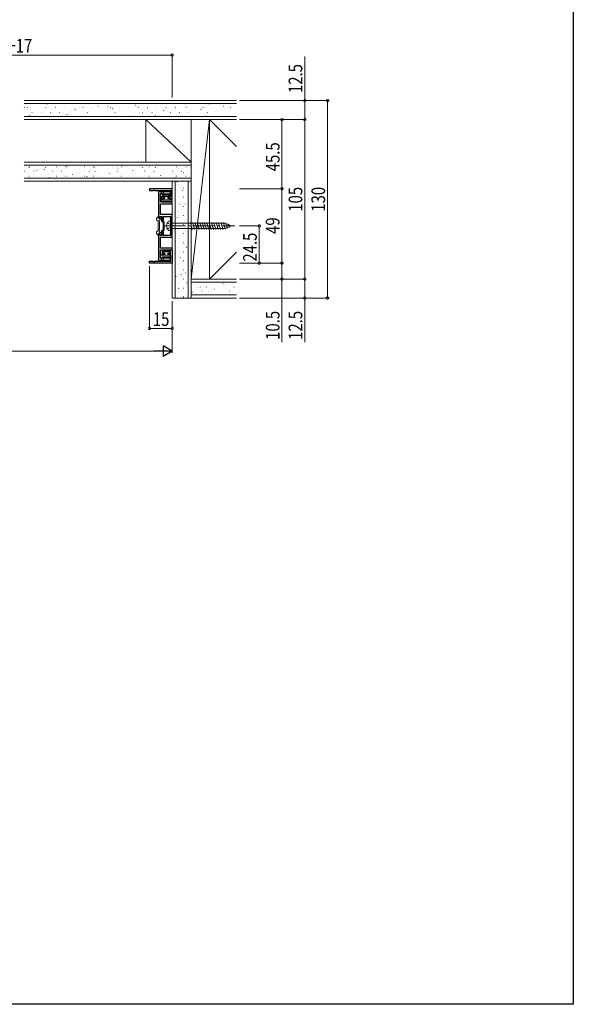
# Model space of a CAD drawing. Extents: x 0 to 1442, y 0 to 2235.
# Drawn here: x 1021 to 1386, y 0 to 648 of the extents above; entities that cross this region are included whole.
import ezdxf

# ---------------------------------------------------------------- set-up
doc = ezdxf.new("R2010")
doc.units = 0
doc.linetypes.add('YCENTER_1', pattern=[13, 10, -1, 1, -1])
doc.linetypes.add('YHIDDEN_1', pattern=[4, 3, -1])
for name, color, linetype, lineweight in [('YKK_11', 7, 'CONTINUOUS', 30), ('YKK_13', 4, 'CONTINUOUS', 13), ('YKK_D', 6, 'CONTINUOUS', 13), ('YSS_K', 3, 'CONTINUOUS', 13)]:
    doc.layers.add(name, color=color, linetype=linetype, lineweight=lineweight)
doc.layers.add('YKK_ZWAK', color=7, linetype='CONTINUOUS')
doc.styles.add('text-b', font='extslim2.shx', dxfattribs={"width": 0.8, "bigfont": 'extfont2.shx'})

msp = doc.modelspace()

# ---------------------------------------------------------------- linework, layer by layer
at = {"layer": 'YKK_11', "color": 0, "linetype": 'ByBlock', "lineweight": -2, "ltscale": 0.5}
for p, q in [((1121.82, 537.1), (1106.82, 537.1)), ((1106.82, 537.1), (1106.82, 535.9)), ((1106.82, 535.9), (1109.36, 535.9)), ((1109.36, 535.9), (1109.55, 536.02)), ((1109.55, 536.02), (1110.1, 536.02)), ((1110.1, 536.02), (1110.28, 535.9)), ((1110.28, 535.9), (1120.82, 535.9)), ((1112.82, 535.6), (1112.82, 517.6)), ((1113.52, 535.6), (1112.82, 535.6)), ((1113.82, 535.35), (1113.52, 535.6)), ((1114.11, 535.1), (1113.82, 535.35)), ((1114.02, 528.4), (1114.02, 533.9)), ((1114.02, 533.9), (1114.69, 533.9)), ((1120.72, 535.1), (1114.11, 535.1)), ((1114.69, 533.9), (1114.89, 533.83)), ((1114.89, 533.83), (1115.53, 533.81)), ((1116.52, 531.9), (1115.32, 531.9)), ((1115.53, 533.81), (1115.91, 533.81)), ((1115.91, 533.81), (1116.53, 533.81)), ((1116.52, 531.1), (1116.52, 531.9)), ((1116.53, 533.81), (1116.91, 533.81)), ((1116.91, 533.81), (1117.53, 533.81)), ((1117.53, 533.81), (1117.91, 533.81)), ((1117.91, 533.81), (1118.53, 533.81)), ((1118.53, 533.81), (1118.91, 533.81)), ((1118.91, 533.81), (1119.53, 533.81)), ((1120.82, 531.9), (1119.52, 531.9)), ((1119.52, 531.9), (1119.52, 531.1)), ((1119.53, 533.81), (1119.91, 533.81)), ((1119.91, 533.81), (1120.72, 534.2)), ((1120.72, 534.2), (1120.72, 535.1)), ((1120.82, 535.9), (1120.82, 531.9)), ((1121.82, 528.4), (1121.82, 537.1)), ((1121.82, 528.4), (1114.02, 528.4)), ((1114.02, 520.05), (1114.02, 527.2)), ((1114.02, 527.2), (1121.82, 527.2)), ((1114.32, 530.9), (1114.32, 528.4)), ((1114.32, 528.4), (1121.82, 528.4)), ((1115.42, 529.5), (1115.42, 531.1)), ((1115.42, 531.1), (1116.52, 531.1)), ((1120.62, 529.5), (1115.42, 529.5)), ((1119.52, 531.1), (1120.62, 531.1)), ((1120.62, 531.1), (1120.62, 529.5)), ((1121.82, 527.2), (1121.82, 528.4)), ((1113.62, 517.6), (1113.62, 518.85)), ((1113.62, 518.85), (1115.22, 518.85)), ((1121.82, 520.05), (1114.02, 520.05)), ((1115.22, 518.85), (1115.22, 516.35)), ((1116.02, 516.35), (1116.02, 518.85)), ((1116.02, 518.85), (1120.62, 518.85)), ((1120.62, 518.85), (1120.62, 513.06)), ((1121.82, 505.15), (1121.82, 520.05)), ((1112.82, 517.6), (1113.62, 517.6)), ((1115.22, 516.35), (1116.02, 516.35)), ((1120.62, 513.06), (1120.74, 512.88)), ((1120.74, 512.33), (1120.62, 512.15)), ((1120.74, 512.88), (1120.74, 512.33)), ((1113.62, 507.6), (1112.82, 507.6)), ((1112.82, 507.6), (1112.82, 489.6)), ((1113.62, 506.35), (1113.62, 507.6)), ((1115.22, 506.35), (1113.62, 506.35)), ((1116.02, 508.85), (1115.22, 508.85)), ((1115.22, 508.85), (1115.22, 506.35)), ((1116.02, 506.35), (1116.02, 508.85)), ((1120.62, 506.35), (1116.02, 506.35)), ((1120.62, 512.15), (1120.62, 506.35)), ((1114.02, 498), (1114.02, 505.15)), ((1114.02, 505.15), (1121.82, 505.15)), ((1121.82, 498), (1114.02, 498)), ((1114.02, 491.3), (1114.02, 496.8)), ((1114.02, 496.8), (1121.82, 496.8)), ((1114.32, 494.3), (1114.32, 496.8)), ((1114.32, 496.8), (1121.82, 496.8)), ((1116.52, 493.3), (1115.32, 493.3)), ((1120.62, 495.7), (1115.42, 495.7)), ((1115.42, 495.7), (1115.42, 494.1)), ((1115.42, 494.1), (1116.52, 494.1)), ((1116.52, 494.1), (1116.52, 493.3)), ((1119.52, 493.3), (1119.52, 494.1)), ((1119.52, 494.1), (1120.62, 494.1)), ((1120.82, 493.3), (1119.52, 493.3)), ((1120.62, 494.1), (1120.62, 495.7)), ((1120.82, 489.3), (1120.82, 493.3)), ((1121.82, 496.8), (1121.82, 498)), ((1121.82, 496.8), (1121.82, 488.1)), ((1106.82, 488.1), (1106.82, 489.3)), ((1106.82, 489.3), (1109.36, 489.3)), ((1121.82, 488.1), (1106.82, 488.1)), ((1109.36, 489.3), (1109.55, 489.18)), ((1109.55, 489.18), (1110.1, 489.18)), ((1110.1, 489.18), (1110.28, 489.3)), ((1110.28, 489.3), (1120.82, 489.3)), ((1112.82, 489.6), (1113.52, 489.6)), ((1113.52, 489.6), (1113.82, 489.85)), ((1113.82, 489.85), (1114.11, 490.1)), ((1114.69, 491.3), (1114.02, 491.3)), ((1114.11, 490.1), (1120.72, 490.1)), ((1114.89, 491.38), (1114.69, 491.3)), ((1115.53, 491.4), (1114.89, 491.38)), ((1115.91, 491.4), (1115.53, 491.4)), ((1116.53, 491.4), (1115.91, 491.4)), ((1116.91, 491.4), (1116.53, 491.4)), ((1117.53, 491.4), (1116.91, 491.4)), ((1117.91, 491.4), (1117.53, 491.4)), ((1118.53, 491.4), (1117.91, 491.4)), ((1118.91, 491.4), (1118.53, 491.4)), ((1119.53, 491.4), (1118.91, 491.4)), ((1119.91, 491.4), (1119.53, 491.4)), ((1120.72, 491), (1119.91, 491.4)), ((1120.72, 490.1), (1120.72, 491))]:
    msp.add_line(p, q, dxfattribs=at)
for centre, start, end in [((1115.32, 530.9), 90.00001, 179.99999), ((1115.32, 494.3), 180.00001, 269.99999)]:
    msp.add_arc(centre, 1, start, end, dxfattribs=at)
at = {"layer": 'YKK_13'}
for p, q in [((1114.45, 534.5), (1113.98, 532.27)), ((1120.27, 531.9), (1114.27, 531.9)), ((1114.56, 534.67), (1115.08, 535.09)), ((1115.44, 533.88), (1115.31, 533.27)), ((1115.55, 534.06), (1115.76, 534.22)), ((1115.61, 532.9), (1120.27, 532.9)), ((1117.02, 530.6), (1117.02, 531.9)), ((1119.02, 531.9), (1119.02, 530.6)), ((1120.57, 532.6), (1120.57, 532.2)), ((1115.67, 530.3), (1115.67, 529.9)), ((1117.02, 530.6), (1115.97, 530.6)), ((1120.07, 529.6), (1115.97, 529.6)), ((1119.02, 530.6), (1120.07, 530.6)), ((1120.37, 530.3), (1120.37, 529.9)), ((1114.45, 490.71), (1113.98, 492.94)), ((1120.27, 493.3), (1114.27, 493.3)), ((1115.67, 494.9), (1115.67, 495.3)), ((1120.07, 495.6), (1115.97, 495.6)), ((1117.02, 494.6), (1115.97, 494.6)), ((1117.02, 494.6), (1117.02, 493.3)), ((1119.02, 493.3), (1119.02, 494.6)), ((1119.02, 494.6), (1120.07, 494.6)), ((1120.37, 494.9), (1120.37, 495.3)), ((1120.57, 492.6), (1120.57, 493)), ((1114.56, 490.54), (1115.08, 490.12)), ((1115.44, 491.33), (1115.31, 491.94)), ((1115.55, 491.15), (1115.76, 490.99)), ((1115.61, 492.3), (1120.27, 492.3))]:
    msp.add_line(p, q, dxfattribs=at)
at = {"layer": 'YKK_13', "linetype": 'Continuous', "lineweight": 13, "ltscale": 1.5}
for p, q in [((1111.52, 516.61), (1111.52, 517.32)), ((1111.56, 517.47), (1112.13, 518.45)), ((1111.67, 516.35), (1112.37, 515.94)), ((1112.39, 518.6), (1112.52, 518.6)), ((1112.52, 515.68), (1112.52, 509.53)), ((1112.72, 518), (1112.72, 518.4)), ((1113.52, 515.4), (1113.24, 515.9)), ((1113.42, 516.58), (1114.38, 517.14)), ((1113.52, 509.8), (1113.52, 515.4)), ((1113.92, 518), (1113.92, 518.4)), ((1114.35, 518.6), (1114.12, 518.6)), ((1115.18, 517.47), (1114.61, 518.45)), ((1114.72, 515.85), (1114.72, 516.98)), ((1115.22, 515.85), (1115.22, 517.32)), ((1115.22, 515.85), (1115.92, 515.85)), ((1115.22, 515.35), (1115.92, 515.35)), ((1115.92, 509.85), (1115.92, 515.35)), ((1116.42, 509.85), (1116.42, 515.35)), ((1111.52, 508.6), (1111.52, 507.89)), ((1111.56, 507.74), (1112.13, 506.75)), ((1111.67, 508.86), (1112.37, 509.27)), ((1112.39, 506.6), (1112.52, 506.6)), ((1112.72, 507.2), (1112.72, 506.8)), ((1113.52, 509.8), (1113.24, 509.31)), ((1113.42, 508.63), (1114.38, 508.07)), ((1113.92, 507.2), (1113.92, 506.8)), ((1114.35, 506.6), (1114.12, 506.6)), ((1115.18, 507.74), (1114.61, 506.75)), ((1114.72, 508.23), (1114.72, 509.35)), ((1115.22, 509.85), (1115.92, 509.85)), ((1115.22, 509.35), (1115.92, 509.35)), ((1115.22, 507.89), (1115.22, 509.35))]:
    msp.add_line(p, q, dxfattribs=at)
at = {"layer": 'YKK_13', "linetype": 'YCENTER_1', "ltscale": 1.5}
msp.add_line((1115.62, 512.6), (1163.12, 512.6), dxfattribs=at)
at = {"layer": 'YKK_13', "linetype": 'YHIDDEN_1', "ltscale": 1.5}
for p, q in [((1118.63, 514.55), (1120.35, 513.7)), ((1120.62, 512.6), (1120.35, 513.7)), ((1120.62, 512.6), (1120.35, 511.51)), ((1118.63, 510.65), (1120.35, 511.51))]:
    msp.add_line(p, q, dxfattribs=at)
at = {"layer": 'YKK_13', "linetype": 'Continuous', "ltscale": 1.5}
for p, q in [((1120.62, 509.35), (1120.62, 515.85)), ((1120.62, 514.35), (1156.4, 514.35)), ((1133.76, 514.9), (1135, 510.3)), ((1135.32, 514.9), (1136.55, 510.3)), ((1136.87, 514.9), (1138.1, 510.3)), ((1138.42, 514.9), (1139.66, 510.3)), ((1139.98, 514.9), (1141.21, 510.3)), ((1141.53, 514.9), (1142.76, 510.3)), ((1143.08, 514.9), (1144.31, 510.3)), ((1144.63, 514.9), (1145.87, 510.3)), ((1146.19, 514.9), (1147.42, 510.3)), ((1147.74, 514.9), (1148.97, 510.3)), ((1149.29, 514.9), (1150.53, 510.3)), ((1150.85, 514.9), (1152.08, 510.3)), ((1152.4, 514.9), (1153.63, 510.3)), ((1153.95, 514.9), (1155.19, 510.3)), ((1155.51, 514.9), (1156.71, 510.39)), ((1160.62, 512.6), (1156.4, 514.35)), ((1160.62, 512.6), (1156.4, 510.85)), ((1157.13, 514.65), (1158.11, 510.97)), ((1158.87, 513.92), (1159.51, 511.55)), ((1120.62, 510.85), (1156.4, 510.85))]:
    msp.add_line(p, q, dxfattribs=at)
at = {"layer": 'YKK_13'}
for centre, radius, start, end in [((1114.27, 532.2), 0.3, 168.08054, 270), ((1114.74, 534.44), 0.3, 128.33312, 168.08054), ((1115.42, 534.65), 0.55, 308.33312, 128.33312), ((1115.61, 533.2), 0.3, 168.08054, 270), ((1115.74, 533.82), 0.3, 128.33312, 168.08054), ((1120.27, 532.6), 0.3, 0, 90), ((1120.27, 532.2), 0.3, 270, 0), ((1115.97, 530.3), 0.3, 90, 180), ((1115.97, 529.9), 0.3, 180, 270), ((1120.07, 530.3), 0.3, 0, 90), ((1120.07, 529.9), 0.3, 270, 0), ((1114.27, 493), 0.3, 90, 191.91946), ((1115.97, 495.3), 0.3, 90, 180), ((1115.97, 494.9), 0.3, 180, 270), ((1120.07, 495.3), 0.3, 0, 90), ((1120.07, 494.9), 0.3, 270, 0), ((1120.27, 493), 0.3, 360, 90), ((1114.74, 490.77), 0.3, 191.91946, 231.66688), ((1115.42, 490.55), 0.55, 231.66688, 51.66688), ((1115.61, 492), 0.3, 90, 191.91946), ((1115.74, 491.39), 0.3, 191.91946, 231.66688), ((1120.27, 492.6), 0.3, 270, 360)]:
    msp.add_arc(centre, radius, start, end, dxfattribs=at)
at = {"layer": 'YKK_13', "linetype": 'Continuous', "lineweight": 13, "ltscale": 1.5}
for centre, radius, start, end in [((1111.82, 517.32), 0.3, 150, 180), ((1111.82, 516.61), 0.3, 180, 240), ((1112.39, 518.3), 0.3, 90, 150), ((1112.22, 515.68), 0.3, 0, 60), ((1112.52, 518.4), 0.2, 0, 90), ((1113.32, 518), 0.6, 180, 0), ((1113.67, 516.15), 0.5, 120, 210), ((1114.12, 518.4), 0.2, 90, 180), ((1114.35, 518.3), 0.3, 30, 90), ((1114.62, 517.2), 0.25, 293.57818, 196.04532), ((1115.22, 515.85), 0.5, 180, 270), ((1114.92, 517.32), 0.3, 0, 30), ((1115.92, 515.35), 0.5, 0, 90), ((1111.82, 508.6), 0.3, 120, 180), ((1111.82, 507.89), 0.3, 180, 210), ((1112.39, 506.9), 0.3, 210, 270), ((1112.22, 509.53), 0.3, 300, 0), ((1112.52, 506.8), 0.2, 270, 0), ((1113.32, 507.2), 0.6, 0, 180), ((1113.67, 509.06), 0.5, 150, 240), ((1114.12, 506.8), 0.2, 180, 270), ((1114.35, 506.9), 0.3, 270, 330), ((1114.62, 508), 0.25, 163.95468, 66.42182), ((1115.22, 509.35), 0.5, 90, 180), ((1114.92, 507.89), 0.3, 330, 0), ((1115.92, 509.85), 0.5, 270, 0)]:
    msp.add_arc(centre, radius, start, end, dxfattribs=at)
at = {"layer": 'YKK_13', "linetype": 'Continuous', "ltscale": 1.5}
for centre, radius, start, end in [((1122.12, 512.6), 4, 142.75083, 217.24917), ((1120.61, 513.75), 2.1, 89.66112, 142.75083), ((1120.61, 511.45), 2.1, 217.24917, 270.33888)]:
    msp.add_arc(centre, radius, start, end, dxfattribs=at)
at = {"layer": 'YKK_D', "ltscale": 1.5}
for p, q in [((901.82, 625.1), (1121.82, 625.1)), ((1121.82, 597.1), (1121.82, 626.1))]:
    msp.add_line(p, q, dxfattribs=at)
at = {"layer": 'YKK_D'}
for p, q in [((1209.1, 595.1), (1209.1, 624.26)), ((1166.1, 595.1), (1225.1, 595.1)), ((1209.1, 582.6), (1209.1, 595.1)), ((1224.1, 465.1), (1224.1, 595.1)), ((1166.1, 582.6), (1210.1, 582.6)), ((1194.1, 537.1), (1194.1, 582.6)), ((1209.1, 477.6), (1209.1, 582.6)), ((1166.1, 537.1), (1195.1, 537.1)), ((1194.1, 488.1), (1194.1, 537.1)), ((1166.1, 512.6), (1180.1, 512.6)), ((1179.1, 512.6), (1179.1, 488.1)), ((1166.1, 488.1), (1195.1, 488.1)), ((1194.1, 488.1), (1194.1, 477.6)), ((1106.82, 486.1), (1106.82, 444.1)), ((1166.1, 477.6), (1210.1, 477.6)), ((1194.1, 477.6), (1194.1, 435.94)), ((1209.1, 477.6), (1209.1, 465.1)), ((1121.82, 463.1), (1121.82, 429.1)), ((1166.1, 465.1), (1225.1, 465.1)), ((1209.1, 465.1), (1209.1, 435.94)), ((1121.82, 445.1), (1106.82, 445.1)), ((1114.82, 430.1), (450.82, 430.1))]:
    msp.add_line(p, q, dxfattribs=at)
at = {"layer": 'YKK_D', "lineweight": -2}
for p, q in [((1121.82, 430.1), (1109.7, 430.1)), ((1121.82, 430.1), (1115.76, 433.6)), ((1115.76, 433.6), (1115.76, 426.6)), ((1121.82, 430.1), (1115.76, 426.6))]:
    msp.add_line(p, q, dxfattribs=at)
at = {"layer": 'YKK_D', "linetype": 'ByBlock', "const_width": 1.7}
for points in [[(1121.61, 625.1, 1), (1122.03, 625.1, 1)], [(1209.1, 594.89, 1), (1209.1, 595.32, 1)], [(1224.1, 594.89, 1), (1224.1, 595.32, 1)], [(1194.1, 582.39, 1), (1194.1, 582.82, 1)], [(1209.1, 582.82, 1), (1209.1, 582.39, 1)], [(1209.1, 582.39, 1), (1209.1, 582.82, 1)], [(1194.1, 537.32, 1), (1194.1, 536.89, 1)], [(1194.1, 536.89, 1), (1194.1, 537.32, 1)], [(1179.1, 512.39, 1), (1179.1, 512.82, 1)], [(1179.1, 488.32, 1), (1179.1, 487.89, 1)], [(1194.1, 487.89, 1), (1194.1, 488.32, 1)], [(1194.1, 488.32, 1), (1194.1, 487.89, 1)], [(1194.1, 477.82, 1), (1194.1, 477.39, 1)], [(1209.1, 477.39, 1), (1209.1, 477.82, 1)], [(1209.1, 477.82, 1), (1209.1, 477.39, 1)], [(1209.1, 465.32, 1), (1209.1, 464.89, 1)], [(1224.1, 465.32, 1), (1224.1, 464.89, 1)], [(1107.03, 445.1, 1), (1106.61, 445.1, 1)], [(1121.61, 445.1, 1), (1122.03, 445.1, 1)]]:
    msp.add_lwpolyline(points, format="xyb", close=True, dxfattribs=at)
at = {"layer": 'YKK_ZWAK'}
for p, q in [((1386, 2184), (1386, 0)), ((1386, 0), (0, 0))]:
    msp.add_line(p, q, dxfattribs=at)
at = {"layer": 'YSS_K'}
for p, q in [((1024.29, 590.63), (1024.45, 590.74)), ((1164.1, 595.1), (1024.32, 595.1)), ((1164.1, 593.1), (1024.32, 593.1)), ((1026.51, 590.5), (1026.61, 590.5)), ((1028.61, 590.36), (1028.63, 590.37)), ((1032.59, 590.5), (1032.69, 590.5)), ((1034.85, 592.57), (1034.87, 592.58)), ((1038.67, 590.5), (1038.77, 590.5)), ((1039.27, 592.71), (1039.44, 592.82)), ((1044.75, 590.5), (1044.85, 590.5)), ((1047.87, 591.5), (1047.89, 591.51)), ((1050.83, 590.5), (1050.93, 590.5)), ((1056.91, 590.5), (1057.01, 590.5)), ((1060.89, 590.43), (1060.9, 590.44)), ((1062.99, 590.5), (1063.09, 590.5)), ((1066.47, 592.41), (1066.48, 592.41)), ((1069.07, 590.5), (1069.17, 590.5)), ((1072.85, 591.43), (1073.01, 591.54)), ((1075.15, 590.5), (1075.25, 590.5)), ((1079.48, 591.33), (1079.5, 591.34)), ((1081.23, 590.5), (1081.33, 590.5)), ((1082.45, 589.95), (1082.62, 590.06)), ((1087.31, 590.5), (1087.41, 590.5)), ((1092.5, 590.26), (1092.52, 590.27)), ((1093.39, 590.5), (1093.49, 590.5)), ((1097.44, 592.03), (1097.6, 592.14)), ((1097.99, 592.21), (1098.01, 592.21)), ((1099.47, 590.5), (1099.57, 590.5)), ((1105.55, 590.5), (1105.65, 590.5)), ((1111.01, 591.13), (1111.03, 591.14)), ((1111.63, 590.5), (1111.73, 590.5)), ((1117.71, 590.5), (1117.81, 590.5)), ((1123.79, 590.5), (1123.89, 590.5)), ((1124.03, 590.06), (1124.04, 590.07)), ((1129.87, 590.5), (1129.97, 590.5)), ((1130.27, 592.27), (1130.28, 592.28)), ((1131.01, 590.75), (1131.18, 590.86)), ((1135.95, 590.5), (1136.05, 590.5)), ((1142.03, 590.5), (1142.13, 590.5)), ((1143.28, 591.2), (1143.3, 591.21)), ((1146, 592.83), (1146.16, 592.94)), ((1148.11, 590.5), (1148.21, 590.5)), ((1154.19, 590.5), (1154.29, 590.5)), ((1155.6, 591.35), (1155.77, 591.46)), ((1156.3, 590.13), (1156.32, 590.14)), ((1160.27, 590.5), (1160.37, 590.5)), ((1161.88, 592.1), (1161.9, 592.11)), ((1024.32, 584.6), (1164.1, 584.6)), ((1027.89, 585.18), (1028.06, 585.29)), ((1029.36, 587.27), (1029.46, 587.27)), ((1030.56, 585.37), (1030.58, 585.38)), ((1035.44, 587.27), (1035.54, 587.27)), ((1036.14, 587.35), (1036.16, 587.36)), ((1041.52, 587.27), (1041.62, 587.27)), ((1041.63, 589.29), (1041.65, 589.3)), ((1042.88, 587.26), (1043.05, 587.37)), ((1047.6, 587.27), (1047.7, 587.27)), ((1049.16, 586.28), (1049.18, 586.28)), ((1052.48, 585.79), (1052.65, 585.9)), ((1053.68, 587.27), (1053.78, 587.27)), ((1054.64, 588.22), (1054.66, 588.23)), ((1057.86, 589.35), (1058.03, 589.46)), ((1059.76, 587.27), (1059.86, 587.27)), ((1062.18, 585.21), (1062.2, 585.21)), ((1065.84, 587.27), (1065.94, 587.27)), ((1067.47, 587.87), (1067.63, 587.98)), ((1067.66, 587.15), (1067.68, 587.16)), ((1071.92, 587.27), (1072.02, 587.27)), ((1073.9, 589.36), (1073.92, 589.37)), ((1078, 587.27), (1078.1, 587.27)), ((1080.68, 586.08), (1080.7, 586.08)), ((1084.08, 587.27), (1084.18, 587.27)), ((1086.21, 584.6), (1086.23, 584.61)), ((1086.92, 588.29), (1086.94, 588.29)), ((1090.16, 587.27), (1090.26, 587.27)), ((1093.7, 585.01), (1093.72, 585.01)), ((1096.24, 587.27), (1096.34, 587.27)), ((1099.94, 587.22), (1099.96, 587.22)), ((1101.05, 586.59), (1101.21, 586.7)), ((1102.32, 587.27), (1102.42, 587.27)), ((1105.52, 589.19), (1105.54, 589.2)), ((1108.4, 587.27), (1108.5, 587.27)), ((1110.65, 585.11), (1110.82, 585.22)), ((1112.96, 586.14), (1112.98, 586.15)), ((1114.48, 587.27), (1114.58, 587.27)), ((1116.03, 588.67), (1116.2, 588.78)), ((1118.54, 588.12), (1118.56, 588.13)), ((1120.56, 587.27), (1120.66, 587.27)), ((1125.63, 587.19), (1125.8, 587.3)), ((1125.98, 585.07), (1126, 585.08)), ((1126.64, 587.27), (1126.74, 587.27)), ((1131.56, 587.05), (1131.58, 587.05)), ((1132.72, 587.27), (1132.82, 587.27)), ((1137.04, 588.99), (1137.06, 589)), ((1138.8, 587.27), (1138.9, 587.27)), ((1140.62, 589.27), (1140.79, 589.38)), ((1144.58, 585.98), (1144.6, 585.98)), ((1144.88, 587.27), (1144.98, 587.27)), ((1150.06, 587.92), (1150.08, 587.93)), ((1150.96, 587.27), (1151.06, 587.27)), ((1157.04, 587.27), (1157.14, 587.27)), ((1157.6, 584.9), (1157.61, 584.91)), ((1159.21, 585.91), (1159.38, 586.02)), ((1024.32, 582.6), (1104.32, 582.6)), ((1104.32, 582.6), (1134.32, 554.6)), ((1134.32, 582.6), (1104.32, 582.6)), ((1104.32, 582.6), (1104.32, 554.6)), ((1146.32, 582.6), (1134.32, 582.6)), ((1134.32, 477.6), (1134.32, 582.6)), ((1146.32, 582.6), (1134.32, 477.6)), ((1146.32, 477.6), (1146.32, 582.6)), ((1146.32, 582.6), (1164.1, 582.6)), ((1164.1, 564.83), (1146.32, 582.6)), ((1021.36, 551.39), (1021.46, 551.39)), ((1024.32, 554.6), (1104.32, 554.6)), ((1134.32, 552.6), (1024.32, 552.6)), ((1025.2, 552.22), (1025.22, 552.22)), ((1027.44, 551.39), (1027.54, 551.39)), ((1027.8, 551.24), (1027.97, 551.35)), ((1033.52, 551.39), (1033.62, 551.39)), ((1038.22, 551.15), (1038.24, 551.15)), ((1039.6, 551.39), (1039.7, 551.39)), ((1045.68, 551.39), (1045.78, 551.39)), ((1051.76, 551.39), (1051.86, 551.39)), ((1052.39, 551.84), (1052.56, 551.95)), ((1057.48, 552.28), (1057.5, 552.29)), ((1057.84, 551.39), (1057.94, 551.39)), ((1063.92, 551.39), (1064.02, 551.39)), ((1070, 551.39), (1070.1, 551.39)), ((1070.5, 551.21), (1070.52, 551.22)), ((1076.08, 551.39), (1076.18, 551.39)), ((1082.16, 551.39), (1082.26, 551.39)), ((1088.24, 551.39), (1088.34, 551.39)), ((1089.1, 552.12), (1089.12, 552.12)), ((1094.32, 551.39), (1094.42, 551.39)), ((1100.4, 551.39), (1100.5, 551.39)), ((1104.32, 554.6), (1134.32, 554.6)), ((1106.48, 551.39), (1106.58, 551.39)), ((1110.56, 551.16), (1110.73, 551.28)), ((1112.56, 551.39), (1112.66, 551.39)), ((1118.64, 551.39), (1118.74, 551.39)), ((1120.62, 551.92), (1120.64, 551.92)), ((1124.72, 551.39), (1124.82, 551.39)), ((1130.8, 551.39), (1130.9, 551.39)), ((1021.36, 545.41), (1021.46, 545.41)), ((1024.59, 548.64), (1024.69, 548.64)), ((1027.15, 547.23), (1027.17, 547.23)), ((1027.44, 545.41), (1027.54, 545.41)), ((1030.67, 548.64), (1030.77, 548.64)), ((1032.74, 549.2), (1032.75, 549.21)), ((1033.52, 545.41), (1033.62, 545.41)), ((1036.75, 548.64), (1036.85, 548.64)), ((1037.41, 549.76), (1037.58, 549.87)), ((1039.6, 545.41), (1039.7, 545.41)), ((1040.17, 546.16), (1040.19, 546.16)), ((1042.83, 548.64), (1042.93, 548.64)), ((1045.68, 545.41), (1045.78, 545.41)), ((1045.75, 548.13), (1045.77, 548.14)), ((1048.91, 548.64), (1049.01, 548.64)), ((1051.24, 550.07), (1051.26, 550.08)), ((1051.76, 545.41), (1051.86, 545.41)), ((1053.19, 545.08), (1053.21, 545.09)), ((1054.99, 548.64), (1055.09, 548.64)), ((1056, 546.4), (1056.17, 546.51)), ((1057.84, 545.41), (1057.94, 545.41)), ((1058.77, 547.06), (1058.79, 547.07)), ((1061.07, 548.64), (1061.17, 548.64)), ((1063.92, 545.41), (1064.02, 545.41)), ((1064.26, 549), (1064.28, 549.01)), ((1065.61, 544.92), (1065.77, 545.03)), ((1067.15, 548.64), (1067.25, 548.64)), ((1070, 545.41), (1070.1, 545.41)), ((1070.99, 548.48), (1071.15, 548.59)), ((1071.79, 545.99), (1071.81, 545.99)), ((1073.23, 548.64), (1073.33, 548.64)), ((1076.08, 545.41), (1076.18, 545.41)), ((1077.28, 547.93), (1077.3, 547.94)), ((1079.31, 548.64), (1079.41, 548.64)), ((1080.59, 547), (1080.76, 547.11)), ((1082.16, 545.41), (1082.26, 545.41)), ((1083.52, 550.14), (1083.54, 550.15)), ((1084.81, 544.92), (1084.83, 544.92)), ((1085.39, 548.64), (1085.49, 548.64)), ((1085.97, 550.56), (1086.14, 550.67)), ((1088.24, 545.41), (1088.34, 545.41)), ((1090.3, 546.86), (1090.31, 546.87)), ((1091.47, 548.64), (1091.57, 548.64)), ((1094.32, 545.41), (1094.42, 545.41)), ((1095.58, 549.08), (1095.74, 549.19)), ((1096.54, 549.07), (1096.55, 549.08)), ((1097.55, 548.64), (1097.65, 548.64)), ((1100.4, 545.41), (1100.5, 545.41)), ((1102.12, 551.05), (1102.13, 551.05)), ((1103.31, 545.79), (1103.33, 545.79)), ((1103.63, 548.64), (1103.73, 548.64)), ((1106.48, 545.41), (1106.58, 545.41)), ((1109.55, 548), (1109.57, 548)), ((1109.71, 548.64), (1109.81, 548.64)), ((1112.56, 545.41), (1112.66, 545.41)), ((1114.17, 545.72), (1114.34, 545.83)), ((1115.13, 549.97), (1115.15, 549.98)), ((1115.79, 548.64), (1115.89, 548.64)), ((1116.33, 544.72), (1116.35, 544.72)), ((1118.64, 545.41), (1118.74, 545.41)), ((1121.87, 548.64), (1121.97, 548.64)), ((1122.57, 546.93), (1122.59, 546.93)), ((1124.72, 545.41), (1124.82, 545.41)), ((1127.95, 548.64), (1128.05, 548.64)), ((1128.15, 548.9), (1128.17, 548.91)), ((1129.15, 547.8), (1129.32, 547.91)), ((1130.8, 545.41), (1130.9, 545.41)), ((1133.64, 550.84), (1133.66, 550.85)), ((1134.03, 548.64), (1134.13, 548.64)), ((1134.32, 544.1), (1024.32, 544.1)), ((1134.32, 542.1), (1024.32, 542.1)), ((1041.02, 544.31), (1041.18, 544.42)), ((1121.82, 542.1), (1121.82, 465.1)), ((1123.77, 544.24), (1123.94, 544.35)), ((1123.82, 542.1), (1123.82, 465.1)), ((1124.89, 541.42), (1125.06, 541.53)), ((1126.1, 540.17), (1126.2, 540.17)), ((1132.18, 540.17), (1132.28, 540.17)), ((1132.32, 542.1), (1132.32, 465.1)), ((1126.1, 534.19), (1126.2, 534.19)), ((1127.07, 537.17), (1127.08, 537.18)), ((1128.26, 531.92), (1128.28, 531.92)), ((1128.5, 535.97), (1128.67, 536.08)), ((1129.33, 537.42), (1129.43, 537.42)), ((1132.18, 534.19), (1132.28, 534.19)), ((1126.1, 528.21), (1126.2, 528.21)), ((1126.73, 526.97), (1126.9, 527.08)), ((1129.33, 531.44), (1129.43, 531.44)), ((1129.33, 525.46), (1129.43, 525.46)), ((1130.22, 526.93), (1130.23, 526.93)), ((1132.18, 528.21), (1132.28, 528.21)), ((1123.98, 524.72), (1123.99, 524.72)), ((1125.93, 519.72), (1125.95, 519.73)), ((1126.1, 522.23), (1126.2, 522.23)), ((1129.33, 519.48), (1129.43, 519.48)), ((1131.51, 521.7), (1131.53, 521.71)), ((1132.18, 522.23), (1132.28, 522.23)), ((1124.96, 517.96), (1125.13, 518.07)), ((1126.1, 516.25), (1126.2, 516.25)), ((1127.22, 514.5), (1127.24, 514.51)), ((1129.33, 513.5), (1129.43, 513.5)), ((1132.18, 516.25), (1132.28, 516.25)), ((1126.1, 510.27), (1126.2, 510.27)), ((1128.42, 509.24), (1128.44, 509.25)), ((1129.33, 507.52), (1129.43, 507.52)), ((1132.18, 510.27), (1132.28, 510.27)), ((1124.13, 502.04), (1124.15, 502.05)), ((1126.1, 504.29), (1126.2, 504.29)), ((1129.33, 501.54), (1129.43, 501.54)), ((1130.37, 504.25), (1130.39, 504.26)), ((1132.18, 504.29), (1132.28, 504.29)), ((1126.08, 497.05), (1126.1, 497.06)), ((1126.1, 498.31), (1126.2, 498.31)), ((1129.33, 495.56), (1129.43, 495.56)), ((1131.03, 498.47), (1131.2, 498.58)), ((1131.66, 499.03), (1131.68, 499.03)), ((1132.18, 498.31), (1132.28, 498.31)), ((1164.1, 495.38), (1146.32, 477.6)), ((1126.1, 492.33), (1126.2, 492.33)), ((1126.1, 486.35), (1126.2, 486.35)), ((1127.37, 491.83), (1127.39, 491.83)), ((1128.57, 486.57), (1128.59, 486.58)), ((1129.26, 489.46), (1129.43, 489.57)), ((1129.33, 489.58), (1129.43, 489.58)), ((1132.18, 492.33), (1132.28, 492.33)), ((1132.18, 486.35), (1132.28, 486.35)), ((1126.1, 480.37), (1126.2, 480.37)), ((1127.49, 480.46), (1127.66, 480.57)), ((1129.33, 483.6), (1129.43, 483.6)), ((1130.52, 481.58), (1130.54, 481.59)), ((1132.18, 480.37), (1132.28, 480.37)), ((1124.28, 479.37), (1124.3, 479.38)), ((1126.1, 474.39), (1126.2, 474.39)), ((1126.23, 474.38), (1126.25, 474.38)), ((1129.33, 477.62), (1129.43, 477.62)), ((1131.1, 475.01), (1131.27, 475.12)), ((1131.81, 476.35), (1131.83, 476.36)), ((1132.18, 474.39), (1132.28, 474.39)), ((1134.32, 477.6), (1134.32, 465.1)), ((1146.32, 477.6), (1134.32, 477.6)), ((1164.1, 475.6), (1134.32, 475.6)), ((1135.29, 475.52), (1135.39, 475.52)), ((1141.37, 475.52), (1141.47, 475.52)), ((1143.96, 474.23), (1143.98, 474.24)), ((1146.32, 477.6), (1164.1, 477.6)), ((1147.45, 475.52), (1147.55, 475.52)), ((1153.53, 475.52), (1153.63, 475.52)), ((1155.13, 474.43), (1155.3, 474.54)), ((1159.61, 475.52), (1159.71, 475.52)), ((1163.22, 475.37), (1163.23, 475.38)), ((1125.73, 471.45), (1125.89, 471.56)), ((1126.1, 468.41), (1126.2, 468.41)), ((1127.53, 469.15), (1127.54, 469.16)), ((1129.33, 471.64), (1129.43, 471.64)), ((1132.18, 468.41), (1132.28, 468.41)), ((1134.32, 467.1), (1164.1, 467.1)), ((1134.77, 468.79), (1134.94, 468.9)), ((1135.29, 469.54), (1135.39, 469.54)), ((1138.14, 472.29), (1138.24, 472.29)), ((1138.47, 472.29), (1138.49, 472.3)), ((1140.15, 472.35), (1140.31, 472.46)), ((1141.37, 469.54), (1141.47, 469.54)), ((1144.22, 472.29), (1144.32, 472.29)), ((1145.91, 469.24), (1145.93, 469.25)), ((1147.45, 469.54), (1147.55, 469.54)), ((1149.75, 470.87), (1149.92, 470.98)), ((1150.3, 472.29), (1150.4, 472.29)), ((1151.49, 471.22), (1151.51, 471.22)), ((1153.53, 469.54), (1153.63, 469.54)), ((1156.38, 472.29), (1156.48, 472.29)), ((1156.98, 473.16), (1156.99, 473.17)), ((1158.93, 468.17), (1158.95, 468.18)), ((1159.61, 469.54), (1159.71, 469.54)), ((1162.46, 472.29), (1162.56, 472.29)), ((1121.82, 465.1), (1164.1, 465.1)), ((1129.33, 465.66), (1129.43, 465.66)), ((1129.34, 466.01), (1129.5, 466.12))]:
    msp.add_line(p, q, dxfattribs=at)

# ---------------------------------------------------------------- texts
at = {"layer": 'YKK_D', "style": 'text-b', "width": 0.8}
for s, p in [('DW+17', (997.9, 626.7)), ('15', (1109.04, 446.7))]:
    msp.add_text(s, height=9, dxfattribs=at).set_placement(p)
for s, p in [('12.5', (1207.5, 600.1)), ('45.5', (1192.5, 548.57)), ('105', (1207.5, 521.94)), ('130', (1222.5, 521.94)), ('49', (1192.5, 507.32)), ('24.5', (1177.5, 489.07)), ('10.5', (1192.5, 437.54)), ('12.5', (1207.5, 437.54))]:
    msp.add_text(s, height=9, rotation=90, dxfattribs=at).set_placement(p)

doc.saveas('drawing.dxf')
